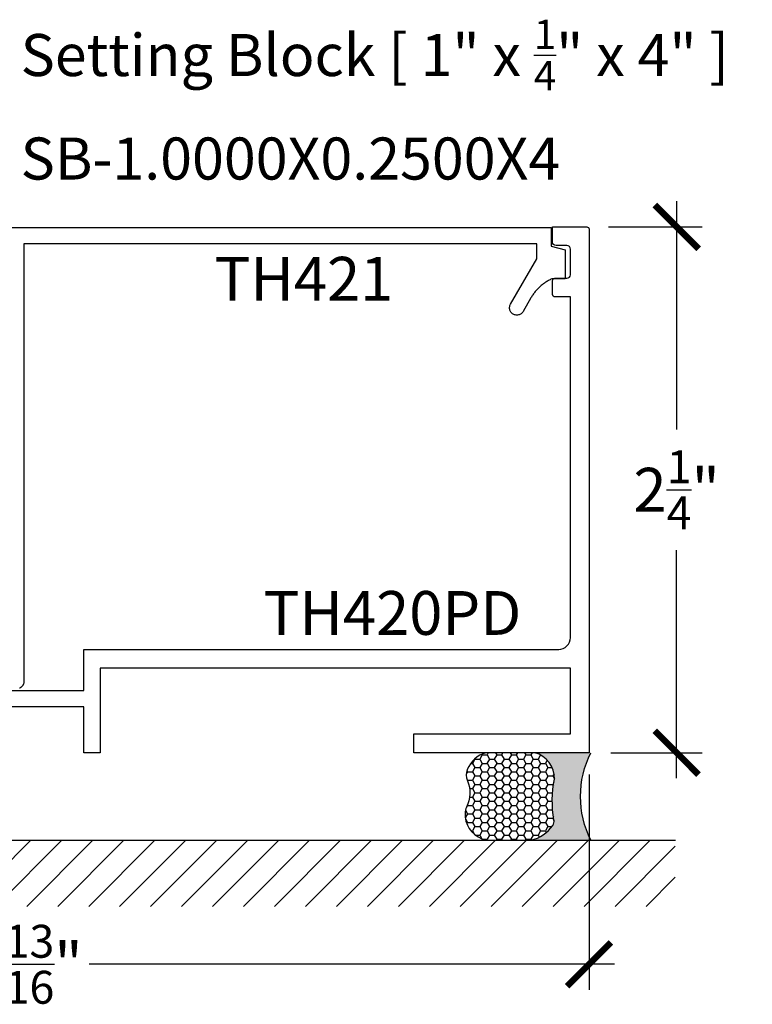
# Model space of a CAD drawing. Units: inches. Extents: x 0 to 228, y -11 to 43.
# Drawn here: x 18 to 21, y 22 to 26 of the extents above; entities that cross this region are included whole.
import ezdxf
from ezdxf import colors
from ezdxf.entities.mleader import LeaderData, LeaderLine
from ezdxf.math import Vec2, Vec3

# ---------------------------------------------------------------- set-up
doc = ezdxf.new("R2010")
doc.units = ezdxf.units.IN
doc.header["$LTSCALE"] = 0.5
doc.header["$MEASUREMENT"] = 0
for name, color, linetype in [('Arcadia-Dim', 4, 'Continuous'), ('Arcadia-Profile', 6, 'Continuous'), ('Arcadia-Shade', 8, 'Continuous'), ('Arcadia-Text', 3, 'Continuous')]:
    doc.layers.add(name, color=color, linetype=linetype)
doc.styles.get("Standard").update_dxf_attribs({"font": 'ARIALN.TTF'})
doc.dimstyles.new('Arcadia-2', dxfattribs={"dimscale": 2, "dimtxt": 0.0938, "dimasz": 0.0938, "dimexe": 0.0546, "dimexo": 0.0469, "dimgap": 0.0469, "dimtad": 0, "dimtih": 1, "dimdec": 4, "dimzin": 3, "dimdsep": 46, "dimlunit": 4, "dimtxsty": 'Standard', "dimblk": 'ARCHTICK', "dimcen": 0.0469, "dimdle": 0.0546, "dimclrd": 256, "dimclre": 256, "dimclrt": 256, "dimadec": 0, "dimazin": 0, "dimtfac": 0.75, "dimtdec": 4, "dimtix": 1, "dimtmove": 2, "dimatfit": 3, "dimfxl": 1, "dimtolj": 1, "dimtzin": 3, "dimlwd": -3, "dimlwe": -3, "dimarcsym": 0})

# ---------------------------------------------------------------- blocks, each defined once
blk = doc.blocks.new('_ArchTick')
at = {"color": 0, "linetype": 'ByBlock', "lineweight": -3, "const_width": 0.15}
blk.add_lwpolyline([(-0.5, -0.5), (0.5, 0.5)], dxfattribs=at)
blk = doc.blocks.new('*D4')
at = {"layer": 'Arcadia-Dim', "lineweight": -3, "transparency": 16777216}
for p, q in [((15.89567004070615, 22.79331580777379), (15.89567004070615, 21.87249050847717)), ((20.70767004070616, 22.79331580777379), (20.70767004070616, 21.87249050847717)), ((15.78647004070615, 21.98169050847717), (18.03509824670888, 21.98169050847717)), ((20.81687004070616, 21.98169050847717), (18.56824183470343, 21.98169050847717))]:
    blk.add_line(p, q, dxfattribs=at)
at = {"layer": 'Defpoints', "color": 0, "lineweight": -3, "transparency": 16777216}
for p in [(15.89567004070615, 22.88711580777379), (20.70767004070616, 22.88711580777379), (20.70767004070616, 21.98169050847717)]:
    blk.add_point(p, dxfattribs=at)
at = {"layer": 'Arcadia-Dim', "lineweight": -3, "transparency": 16777216, "xscale": 0.1876, "yscale": 0.1876, "zscale": 0.1876, "rotation": 180}
blk.add_blockref('_ArchTick', (15.89567004070615, 21.98169050847717), dxfattribs=at)
at = {"layer": 'Arcadia-Dim', "lineweight": -3, "transparency": 16777216, "xscale": 0.1876, "yscale": 0.1876, "zscale": 0.1876}
blk.add_blockref('_ArchTick', (20.70767004070616, 21.98169050847717), dxfattribs=at)
at = {"layer": 'Arcadia-Dim', "transparency": 16777216, "insert": (18.30167004070616, 21.98169050847717), "char_height": 0.1876, "attachment_point": 5}
blk.add_mtext('\\A1;4{\\H0.75x;\\S13/16;}"', dxfattribs=at)
blk = doc.blocks.new('*D5')
at = {"layer": 'Arcadia-Dim', "lineweight": -3, "transparency": 16777216}
for p, q in [((21.08267004070608, 25.2463158077738), (21.08267004070608, 24.27035373410395)), ((20.79147004070615, 25.1371158077738), (21.19187004070608, 25.1371158077738)), ((21.08267004070608, 22.77791580777379), (21.08267004070608, 23.75387788144365)), ((20.80147004070617, 22.8871158077738), (21.19187004070608, 22.8871158077738))]:
    blk.add_line(p, q, dxfattribs=at)
at = {"layer": 'Defpoints', "color": 0, "lineweight": -3, "transparency": 16777216}
for p in [(20.69767004070615, 25.1371158077738), (21.08267004070608, 25.1371158077738), (20.70767004070617, 22.8871158077738)]:
    blk.add_point(p, dxfattribs=at)
at = {"layer": 'Arcadia-Dim', "lineweight": -3, "transparency": 16777216, "xscale": 0.1876, "yscale": 0.1876, "zscale": 0.1876}
for p, rotation in [((21.08267004070608, 25.1371158077738), 90), ((21.08267004070608, 22.8871158077738), 270)]:
    blk.add_blockref('_ArchTick', p, dxfattribs=dict(at, rotation=rotation))
at = {"layer": 'Arcadia-Dim', "transparency": 16777216, "insert": (21.08267004070605, 24.01211580777379), "char_height": 0.1876, "attachment_point": 5}
blk.add_mtext('\\A1;2{\\H0.75x;\\S1/4;}"', dxfattribs=at)
blk = doc.blocks.new('*U115')
at = {"layer": 'Arcadia-Profile'}
h = blk.add_hatch(color=256, dxfattribs=at)
edge = h.paths.add_edge_path()
edge.add_line((-2.127927463862888e-16, 0.3750000000000013), (-0.2561978488290509, 0.3750000000000013))
edge.add_arc((-0.29687777996701, 0.2172425456151554), 0.1629179892196556, 35.125767951114085, 75.54049043261023, ccw=False)
edge.add_arc((-0.1891877120709747, 0.2930007706583726), 0.0312499999999845, -9.589877105315225, 35.125767951116984, ccw=False)
edge.add_arc((0.3231379503014351, 0.2064404742972084), 0.4883366330377227, 170.4101228946807, 190.9855794753516)
edge.add_arc((-0.2710315728123671, 0.1106123631241158), 0.1148149856163851, -74.4499340415818, 1.3823096407652997, ccw=False)
edge.add_line((-0.2402519359356223, 3.381508036541725e-13), (-4.478639681337881e-13, 3.381508036541725e-13))
edge.add_arc((0.3731777901716714, 0.1874999999997242), 0.4176337068263481, 153.3231490947053, 206.6768509051579, ccw=False)
at = {"layer": 'Arcadia-Shade', "lineweight": -3}
h = blk.add_hatch(dxfattribs=at)
h.set_pattern_fill('HONEY', color=256, scale=0.1666666666666666)
h.set_pattern_definition([(0, (0, 0), (0.03124999999999999, 0.0180421959121758), [0.02083333333333333, -0.04166666666666666]), (120, (0, 0), (-0.03124999999999998, 0.0180421959121758), [0.02083333333333333, -0.04166666666666665]), (59.99999999999999, (0, 0), (6.938893903907227e-18, 0.03608439182435161), [-0.04166666666666666, 0.02083333333333333])])
h.paths.add_polyline_path([(-0.1583744156327502, 0.2877946912689347, 0.1976228614784518), (-0.1636286172469866, 0.3109811814372568, 0.178193408127522), (-0.2561978488290508, 0.3750000000000013), (-0.4310222997765624, 0.3750000000000013, 0.09541692369354109), (-0.4671145600080585, 0.3680490913405158, 0.3204879081861663), (-0.5389983184704743, 0.2585863400617531, 0.107217025217564), (-0.5323692901014042, 0.2329292479401069, -0.2200532177358036), (-0.528610347021655, 0.1199428811052637, 0.1971983639969386), (-0.5291107394218537, 0.07249129028393908, 0.2294187004830088), (-0.4498642031786139, -2.914335439641036e-15), (-0.2402519359368232, -2.914335439641036e-15, 0.3435090603726155), (-0.1562500000000306, 0.1133821040536938, -0.0900193469024174)])
at = {"layer": 'Arcadia-Profile'}
blk.add_lwpolyline([(-0.5323692901014043, 0.2329292479401072, -0.1073450320601699), (-0.5389995510678091, 0.2586179536280532, -0.3204104769671941), (-0.4671145600080555, 0.3680490913405169, -0.09541692369342575), (-0.4310222997766036, 0.3750000000000013), (-0.2561978488290509, 0.3750000000000013, -0.1781934081275193), (-0.1636286172469876, 0.3109811814372582, -0.1976228614784485), (-0.1583744156327498, 0.2877946912689368, 0.09001934690241879), (-0.1562500000000304, 0.1133821040536933, -0.3435090603726143), (-0.2402519359368231, -2.909709510369159e-15), (-0.4498642031786138, -2.909709510369159e-15, -0.2294187004830065), (-0.5291107394218533, 0.07249129028393798, -0.1971983639969396), (-0.5286103470216553, 0.1199428811052629, 0.2200532177358061)], format="xyb", close=True, dxfattribs=at)
blk.add_arc((0.3731777901704909, 0.1874999999999978), 0.4176337068251677, 153.3231490946661, 206.6768509053331, dxfattribs=at)

msp = doc.modelspace()

# ---------------------------------------------------------------- hatches: boundary and pattern name
at = {"layer": 'Arcadia-Shade'}
h = msp.add_hatch(dxfattribs=at)
h.set_pattern_fill('ANSI31', color=256, scale=0.75, style=0)
h.set_pattern_definition([(45, (-122.301607651472, -94.37552961700229), (-0.06629126073623882, 0.06629126073623884), [])])
h.paths.add_polyline_path([(21.07680416325807, 22.51211580778482), (21.07680416325807, 22.22906831884944), (15.65356004402643, 22.22906831884944), (15.65356004402643, 22.51211580778482)])

# ---------------------------------------------------------------- linework, layer by layer
msp.add_line((15.6497911650125, 22.51211580778482), (21.07828785007281, 22.51211580778482))
at = {"layer": 'Arcadia-Profile'}
msp.add_lwpolyline([(18.06967404070583, 23.15377840576053), (18.54467004070581, 23.15377840576053), (18.54467004070581, 23.3291158077738), (20.57767004070617, 23.3291158077738, 0.4142135623731283), (20.62767004070615, 23.37911580777375), (20.62767004070615, 24.83711580777383), (20.56167004070615, 24.83711580777383, -0.4142135623732948), (20.55167004070616, 24.84711580777383), (20.55167004070616, 24.90711580777377, -0.4142135623730201), (20.56167004070615, 24.91711580777376), (20.61267004070613, 24.91711580777376, 0.4142135623730284), (20.62767004070615, 24.93211580777375), (20.62767004070615, 25.04211580777376, 0.414213562373095), (20.61267004070613, 25.05711580777375), (20.56667004070614, 25.05711580777375, -0.4142135623730284), (20.55167004070616, 25.07211580777373), (20.55167004070616, 25.13711580777379), (20.69767004070617, 25.13711580777379, -0.4142135623730201), (20.70767004070616, 25.1271158077738), (20.70767004070616, 22.88711580777379), (19.95767004070613, 22.88711580777379), (19.95767004070613, 22.96711580777383), (20.62767004070615, 22.96711580777383), (20.62767004070615, 23.24911580777376), (18.61467004070583, 23.24911580777376), (18.6146700407058, 22.88711580777379), (18.54467004070581, 22.88711580777379), (18.54467004070581, 23.08377840576059), (18.06967404070583, 23.08377840576059)], format="xyb", dxfattribs=at)
msp.add_lwpolyline([(18.13877584070615, 25.13451730777381), (20.54550494070615, 25.13451730777381), (20.54550494070615, 25.05451730777389), (20.60550494070615, 25.03844030777389), (20.60550494070615, 24.91451730777379), (20.54823994070615, 24.91451730777379), (20.54452994070614, 24.91276230777378), (20.54085694070615, 24.91093130777386), (20.53722194070615, 24.90902630777378), (20.53362694070616, 24.90704630777389), (20.53007394070615, 24.90499330777384), (20.52656294070614, 24.90286730777387), (20.52309694070614, 24.90067030777384), (20.51967694070613, 24.89840230777389), (20.51630294070615, 24.89606430777388), (20.51297894070616, 24.89365830777381), (20.50970494070616, 24.89118430777381), (20.50648194070614, 24.88864330777385), (20.50331194070615, 24.88603730777384), (20.50019594070615, 24.88336630777388), (20.49713494070615, 24.88063230777384), (20.49413094070617, 24.87783630777385), (20.49118594070616, 24.87497830777379), (20.48829894070614, 24.87206130777388), (20.48547294070615, 24.86908530777378), (20.48270894070613, 24.86605230777382), (20.48000694070613, 24.86296230777389), (20.47736894070614, 24.85981830777387), (20.47479694070616, 24.85662130777387), (20.47228994070615, 24.85337130777389), (20.46985094070614, 24.85007130777381), (20.46747994070616, 24.84672130777385), (20.46517894070617, 24.84332330777379), (20.46294694070615, 24.83987930777385), (20.46078694070614, 24.83639030777379), (20.45869794070616, 24.83285730777384), (20.42530394070614, 24.77501730777379), (20.42353694070614, 24.77229530777384), (20.42149494070615, 24.76977430777384), (20.41920094070615, 24.76747930777383), (20.41667894070615, 24.76543730777387), (20.41395794070617, 24.76367030777379), (20.41106594070614, 24.76219730777387), (20.40803694070617, 24.76103430777385), (20.40490294070615, 24.76019430777381), (20.40169794070614, 24.75968730777384), (20.39845794070614, 24.75951730777381), (20.39521694070613, 24.75968730777384), (20.39201194070615, 24.76019430777381), (20.38887794070617, 24.76103430777385), (20.38584894070614, 24.76219730777387), (20.38295794070616, 24.76367030777379), (20.38023594070616, 24.76543730777387), (20.37771494070616, 24.76747930777383), (20.37541994070615, 24.76977430777384), (20.37337794070613, 24.77229530777384), (20.37161094070616, 24.77501730777379), (20.37013794070616, 24.77790830777388), (20.36897494070617, 24.78093730777385), (20.36813494070616, 24.78407230777389), (20.36762694070616, 24.78727630777387), (20.36745794070613, 24.79051730777388), (20.36762694070616, 24.79375730777388), (20.36813494070616, 24.79696230777386), (20.36897494070617, 24.80009630777379), (20.37013794070616, 24.80312630777387), (20.37161094070616, 24.80601730777385), (20.48350494070617, 24.99982330777384), (20.48350494070617, 25.06451730777388), (18.28850494070615, 25.06451730777388), (18.28850494070615, 23.19117973777389), (18.28844894070615, 23.18934827777382), (18.28828134070615, 23.18752365777384), (18.28800254070616, 23.18571267777389), (18.28761384070616, 23.18392207777384), (18.28711644070616, 23.18215856777379), (18.28651234070615, 23.18042869777383), (18.28580374070616, 23.17873893777385), (18.28499334070615, 23.17709558777386), (18.28408414070616, 23.17550477777382), (18.28307954070614, 23.17397244777379), (18.28198314070615, 23.17250429777385), (18.28079924070614, 23.17110582077378), (18.27953224070616, 23.16978222477388), (18.27818674070615, 23.16853845077383), (18.27676774070615, 23.1673791387738), (18.27528074070615, 23.16630861177378), (18.27373114070615, 23.16533086377381), (18.27212464070614, 23.16444954277386), (18.27046744070616, 23.16366793677383), (18.26876554070616, 23.16298895977382)], dxfattribs=at)

# ---------------------------------------------------------------- block references
at = {"layer": 'Arcadia-Text', "xscale": -1, "rotation": 180}
msp.add_blockref('*U115', (20.71559335754173, 22.88711580777379), dxfattribs=at)

# ---------------------------------------------------------------- texts
at = {"layer": 'Arcadia-Text', "lineweight": -3}
for s, p in [('TH421', (19.10465270204715, 24.82116494634072)), ('TH420PD', (19.31447279289621, 23.3912093717725))]:
    msp.add_text(s, height=0.1875, dxfattribs=at).set_placement(p)

# ---------------------------------------------------------------- dimensions: what is measured, and where the dimension line sits
at = {"layer": 'Arcadia-Dim'}
dim = msp.add_linear_dim(base=(21.08267004070608, 25.1371158077738), p1=(20.70767004070616, 22.88711580777379), p2=(20.69767004070614, 25.13711580777379), angle=90, dimstyle='Arcadia-2', dxfattribs=at)
dim.commit()
dim.dimension.update_dxf_attribs({"geometry": '*D5', "text_midpoint": (21.08267004070605, 24.01211580777379), "dimtype": 160})
dim = msp.add_linear_dim(base=(20.70767004070616, 21.98169050847717), p1=(15.89567004070615, 22.88711580777379), p2=(20.70767004070616, 22.88711580777379), dimstyle='Arcadia-2', dxfattribs=at)
dim.commit()
dim.dimension.update_dxf_attribs({"geometry": '*D4', "text_midpoint": (18.30167004070616, 21.98169050847717)})

# ---------------------------------------------------------------- leaders
at = {"layer": 'Arcadia-Text', "lineweight": -3}
ml = msp.add_multileader_mtext('Standard', dxfattribs=at)
ml.set_content('\\A1;Setting Block [ 1" x {\\H0.7x;\\S1/4;}" x 4" ]\\PSB-1.0000X0.2500X4', color=256)
ml.set_leader_properties()
ml.build(insert=Vec2(0, 0))
ml.multileader.update_dxf_attribs({"dogleg_length": 0.36, "arrow_head_size": 0.24})
ctx = ml.context
ctx.base_point, ctx.char_height, ctx.arrow_head_size, ctx.landing_gap_size, ctx.plane_origin = Vec3(18.0943031007054, 25.93198999026327), 0.18, 0.24, 0.18, Vec3(17.46132520864933, 24.75097216183661)
notes = []
notes.append((ctx, [(0, (1, 1, 0), (17.3743031007054, 25.93198999026327), (1, 0), 0.72, [(0, [(17.17324409275449, 24.57696173297364)], 0, [])])]))
ctx.mtext.insert, ctx.mtext.flow_direction = Vec3(18.2743031007054, 26.02352477880351), 5
for ctx, leaders in notes:
    for number, flags, end, landing, length, lines in leaders:
        leader = LeaderData()
        leader.index, (leader.has_last_leader_line, leader.has_dogleg_vector, leader.attachment_direction) = number, flags
        leader.last_leader_point, leader.dogleg_vector, leader.dogleg_length = Vec3(end), Vec3(landing), length
        for number, points, colour, breaks in lines:
            line = LeaderLine()
            line.index, line.vertices, line.color, line.breaks = number, Vec3.list(points), colors.encode_raw_color(colour), breaks
            leader.lines.append(line)
        ctx.leaders.append(leader)

doc.saveas('drawing.dxf')
